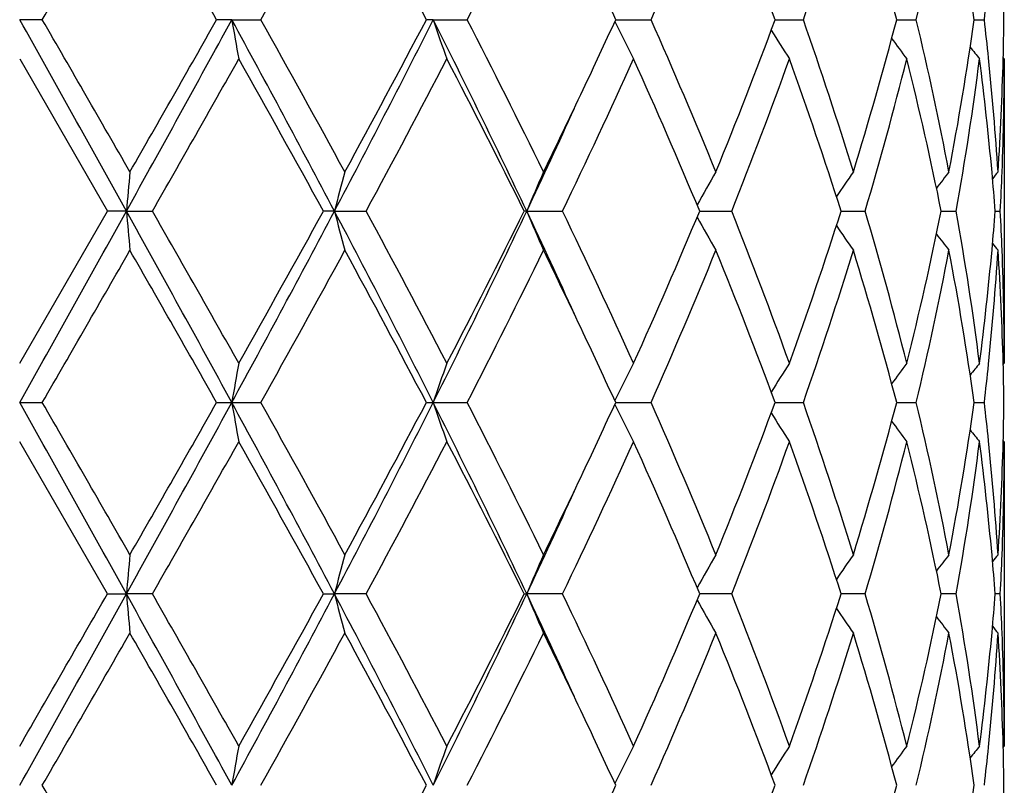
# Model space of a CAD drawing. Units: inches. Extents: x 0.8 to 21.3, y 2.6 to 12.4.
# Drawn here: x 15.2 to 15.4, y 11.7 to 11.9 of the extents above; entities that cross this region are included whole.
import ezdxf

# ---------------------------------------------------------------- set-up
doc = ezdxf.new("R2010")
doc.units = ezdxf.units.IN
doc.header["$LTSCALE"] = 1.21
doc.header["$MEASUREMENT"] = 0
doc.layers.get('0').update_dxf_attribs({"linetype": 'CONTINUOUS'})

msp = doc.modelspace()

# ---------------------------------------------------------------- linework, layer by layer
at = {"color": 7, "linetype": 'Continuous'}
for p, q in [((15.2030647618, 11.9169997432), (15.1973183383, 11.916999805)), ((15.2511683924, 11.916999805), (15.2473315251, 11.9169997432)), ((15.2511683924, 11.916999805), (15.2585362229, 11.9169997432)), ((15.30231818, 11.916999805), (15.3005832655, 11.9169997432)), ((15.30231818, 11.916999805), (15.3109379634, 11.9169997432)), ((15.3486566696, 11.916999802), (15.3576423414, 11.9169997432)), ((15.3891416849, 11.9169997883), (15.3897818423, 11.9169997843)), ((15.3897818423, 11.9169997843), (15.3963074044, 11.9169997432)), ((15.4200080187, 11.916999775), (15.4249943248, 11.9169997432)), ((15.4397075161, 11.9169997606), (15.4422646205, 11.9169997432)), ((15.1973183383, 11.9070458101), (15.2195908119, 11.8684156144)), ((15.4473183379, 11.9070458101), (15.4470407391, 11.9073817313)), ((15.4473183383, 11.9070458097), (15.4473183383, 11.8297859524)), ((15.1973183383, 11.8297859524), (15.2195908119, 11.8684156144)), ((15.2244135881, 11.8684155817), (15.2195908118, 11.8684156142)), ((15.2244135881, 11.8684155817), (15.2310133068, 11.8684156142)), ((15.2772454188, 11.8684155817), (15.2744414193, 11.8684156142)), ((15.2772454188, 11.8684155817), (15.2852911427, 11.8684156142)), ((15.3260693719, 11.8684155817), (15.3254247535, 11.8684156142)), ((15.3260693719, 11.8684155817), (15.3351576547, 11.8684156142)), ((15.3699840552, 11.8684155869), (15.3781123279, 11.8684156142)), ((15.4058856902, 11.8684155938), (15.4120012355, 11.8684156142)), ((15.4313288506, 11.868415601), (15.4319980303, 11.8684156033)), ((15.4319980303, 11.8684156033), (15.4351250463, 11.8684156142)), ((15.4450379657, 11.8684156093), (15.4463242356, 11.8684156142)), ((15.4470407264, 11.8294500101), (15.4473183383, 11.8297859524)), ((15.1973183383, 11.8198318605), (15.2030656396, 11.8198334103)), ((15.2473306652, 11.8198334103), (15.2511684043, 11.8198318605)), ((15.2511684043, 11.8198318605), (15.258537074, 11.8198334103)), ((15.3005824662, 11.8198334103), (15.3023182031, 11.8198318605)), ((15.3023182031, 11.8198318605), (15.3109387453, 11.8198334103)), ((15.348656684, 11.819831866), (15.3576430149, 11.8198334103)), ((15.3891416969, 11.8198318997), (15.3897820159, 11.8198318605)), ((15.3897820159, 11.8198318605), (15.3963079359, 11.8198334103)), ((15.4200080502, 11.8198316809), (15.4249946874, 11.8198334103)), ((15.4397074898, 11.8198320849), (15.4422647962, 11.8198334103)), ((15.2195908119, 11.7712481066), (15.1973183383, 11.8098777685)), ((15.4473183383, 11.8098777685), (15.4470407264, 11.8102137109)), ((15.4473183383, 11.8098777685), (15.4473183383, 11.7326179112)), ((15.2195908118, 11.7712481067), (15.2244135881, 11.7712481392)), ((15.2310133068, 11.7712481067), (15.2244135881, 11.7712481392)), ((15.2744414193, 11.7712481067), (15.2772454188, 11.7712481392)), ((15.2852911427, 11.7712481067), (15.2772454188, 11.7712481392)), ((15.3254247535, 11.7712481067), (15.3260693719, 11.7712481392)), ((15.3351576547, 11.7712481067), (15.3260693719, 11.7712481392)), ((15.3781123279, 11.7712481067), (15.3699840552, 11.771248134)), ((15.4120012355, 11.7712481067), (15.4058856902, 11.7712481271)), ((15.4319980303, 11.7712481176), (15.4313288506, 11.7712481199)), ((15.4351250463, 11.7712481067), (15.4319980303, 11.7712481176)), ((15.4463242356, 11.7712481067), (15.4450379657, 11.7712481116)), ((15.4470407391, 11.7322819896), (15.4473183379, 11.7326179108))]:
    msp.add_line(p, q, dxfattribs=at)
for centre, radius, start, end in [((15.1973183383, 10.9573318605), 1.1875, 12.1473074844, 77.8571867548), ((1.9920947474, 19.550317193), 15.2576952395, 329.9806163068, 330.1480087099), ((9.156177618200001, 8.470077081), 6.998816454, 29.5050844724, 29.8691009077), ((11.9606762762, 13.7650812781), 3.7803816722, 330.7342476998, 331.4032004646), ((12.7465911296, 10.5735785254), 2.8857679044, 27.7447454035, 28.6148500132), ((13.4499408826, 12.8752380651), 2.0932106478, 332.7557953954999, 333.9388878471), ((14.0682758373, 12.48897906), 1.4105411447, 336.0773195238999, 337.7828744943), ((14.2224154202, 11.4847837742), 1.2442109662, 20.3272441068, 22.2363788133), ((14.4005803857, 12.2655562758), 1.054971067, 340.7072842998, 342.9157115552), ((14.4885094875, 11.6724273064), 0.9630704636, 14.7114192167, 17.1012384688), ((14.5885976753, 12.1168051109), 0.8599311251999999, 346.564508949, 349.1971965365), ((14.6350468319, 11.8031564247), 0.8126737619, 8.052758758100001, 10.8138134639), ((13.804103856, 11.2071259059), 1.6998720192, 24.683428042, 25.3413754212), ((14.6703984038, 12.006163082), 0.7769990717, 353.4105942808, 354.131088746), ((14.6964364688, 11.907034149), 0.7508819519, 0.7604434137, 1.5196935962), ((-0.3513204684, 3.2137312608), 17.8187275667, 29.0588167946, 29.2376906757), ((1.8064281858, 4.1767118903), 15.471972324, 29.8533228382, 30.0183960998), ((9.5380753124, 15.0314792378), 6.506874417000001, 330.9147079277, 331.4030926558), ((8.5740767749, 15.6957995542), 7.6688758612, 330.1466318755, 330.4788409525), ((11.776009753, 10.0204577554), 3.9589896836, 27.8251644326, 28.6231772239), ((16.2399009709, 12.0886892363), 1.0035284613, 189.8509535342, 190.4282895743), ((11.7616114911, 9.958873431), 4.007834981, 28.6159516586, 29.2469361639), ((12.791423969, 13.1820301325), 2.8115638831, 332.1461082142, 333.2602733643), ((12.6444684539, 13.3151422793), 3.001624301, 331.4017791115, 332.23829439), ((13.3673908871, 10.9409812716), 2.1671538492, 25.3375561705, 26.7673498615), ((15.8552861133, 12.1042450121), 0.5838101599000001, 198.7070545605, 199.7416570497), ((13.3845697798, 10.9259442352), 2.166353018, 26.0812473847, 27.2243875269), ((13.7884586744, 12.6341555237), 1.7171286579, 334.6624767898, 335.3137994661), ((15.7789784298, 12.1266333021), 0.479075967, 206.0128821778, 207.2810938921), ((14.036196818, 11.3313536891), 1.4454063691, 22.23784508260001, 23.902246994), ((14.1997253235, 12.3580572432), 1.2685594623, 337.7818157683, 339.6542923165001), ((14.3826102541, 11.5625367406), 1.073883575, 17.1038618966, 19.2733775799), ((14.4755108426, 12.1652784846), 0.9765842361, 342.9152015416999, 345.2719311375), ((14.5788241984, 11.7150945765), 0.8699250423, 10.8180186287, 13.420438779), ((14.6284214588, 12.0319449054), 0.8193881734999999, 349.1974462727999, 351.9358529087), ((14.6690717577, 11.8276946516), 0.7783332206999999, 5.8693345679, 6.5885649985), ((14.6964134573, 11.9269650301), 0.7509049573000001, 358.4804073001999, 359.2396032928), ((15.7707655857, 12.1514979166), 0.4501475332, 211.7896357453, 212.8914304136), ((15.7812685632, 12.1743812252), 0.4473697122, 215.8665657373, 216.6961704406), ((15.7925764732, 12.1905349776), 0.4515935643, 218.3995051752, 218.8845291236), ((9.9107952929, 14.9149214123), 6.130735461, 330.2033395308, 330.6185074968), ((11.6629847482, 9.884388101), 4.1205563293, 28.7830922853, 29.3977837724), ((12.896397237, 13.1607748783), 2.7160645353, 331.5872119561, 332.5097494597), ((13.3526383104, 10.8899663191), 2.2021011271, 26.3801812307, 27.5076957623), ((13.8100503133, 12.6038819356), 1.6931813585, 334.2548197325, 335.6974869344), ((14.0203262773, 11.3046510291), 1.4626712816, 22.6707431522, 24.3208274723), ((14.2567953272, 12.3161617197), 1.2074056448, 338.2329876059, 340.1938552128), ((14.3735328858, 11.5396186416), 1.0834480494, 17.6663052338, 19.8237334534), ((14.5080565883, 12.136261426), 0.9427922911, 343.4950349145, 345.9289935178999), ((14.5737432026, 11.6940771011), 0.8751266018000001, 11.491069321, 14.0847937135), ((14.6447113774, 12.0094222741), 0.8028926740000001, 349.8850677319001, 352.6742990788), ((14.6710380678, 11.808032306), 0.7763520702, 5.1882599454, 7.327279869500001), ((14.6799201423, 11.8287938174), 0.7674293059999999, 3.7039799194, 5.8705256575), ((14.6918589904, 11.9271209471), 0.7554619579, 356.3001334022, 358.4777465145), ((14.696500352, 11.9070493572), 0.7508179863, 357.8077079545, 359.9997293188), ((13.6495726968, 12.7001516768), 1.8708972048, 333.9443342388, 334.6560072387), ((13.6569514915, 12.6587222011), 1.8467644819, 334.6630253158, 335.5565713988), ((17.1405867386, 11.7010007851), 1.9234727076, 174.7090371453, 175.0067844816), ((15.9687667422, 11.6901783446), 0.7141220158, 164.72036998, 165.5467876713), ((15.8022593359, 11.6706822559), 0.5156116271, 156.2466168645, 157.44979923), ((15.7703690658, 11.6465805178), 0.4590859784, 149.6755791149, 150.8791695515), ((15.774882148, 11.6220947996), 0.4467076047, 144.9913496446, 145.9676390839), ((15.7872068977, 11.6020293145), 0.4490239233, 142.0170080567, 142.6837137379), ((14.6813092252, 11.8089841581), 0.76603692, 4.4496509891, 5.1868278635), ((15.7958777643, 11.5905539428), 0.4532445657, 140.5789099068, 140.8628228916), ((14.6929824023, 11.9071680892), 0.7543379031999999, 357.0552572471, 357.8089177887), ((-0.3317963436, 20.5123011941), 17.7964160976, 330.7619460324, 330.9410427571), ((9.5300137511, 8.7008788809), 6.516093788099999, 28.5975156952, 29.0852056057), ((17.1405380019, 12.0358230312), 1.9234235163, 184.9931238489, 185.2908837402), ((9.4830927183, 8.579003841), 6.6225992561, 29.3972520597, 29.7815811528), ((11.7746900181, 13.7171005163), 3.9604962217, 331.3767419576, 332.1744447057), ((11.4527920697, 13.9694184731), 4.3611027005, 330.6188356712, 331.1996160524001), ((12.7884391249, 10.5532463606), 2.8149292795, 26.7406599891, 27.8534841889), ((15.9687206989, 12.0466374548), 0.714073595, 194.4529406556, 195.2794273016), ((12.8080866533, 10.5291786054), 2.8160429414, 27.5069601416, 28.3967343851), ((13.3662308396, 12.7964261685), 2.1684489207, 333.2328716519, 334.6617991894), ((13.2878137517, 12.8798293154), 2.27482225, 332.5100133195, 333.6014705777), ((13.6553620234, 11.0773787456), 1.8485135434, 24.4436322782, 25.3363478205), ((15.8022224282, 12.0661296585), 0.5155701594, 202.5497980916, 203.753094254), ((13.7718488529, 11.1151064184), 1.7353412214, 24.3203502522, 25.7279503), ((13.9889003383, 12.4458503447), 1.4969381312, 335.6977801819, 337.3100706916999), ((14.2358911615, 11.4127285982), 1.2297641439, 19.8242463197, 21.7494364905), ((14.3558361594, 12.2032232572), 1.1021343325, 340.1943302417, 342.3151495825001), ((14.4960751342, 11.5972915336), 0.9552114373999999, 14.087048248, 16.4893262538), ((14.5639248741, 12.0449855941), 0.8851927015000001, 345.9298022972001, 348.493993141), ((14.6387757241, 11.7264970897), 0.8088962297, 7.336191062999999, 10.1046795377), ((14.6804922242, 11.9279178718), 0.7668569514, 354.8134053554, 355.5498109169999), ((14.692604369, 11.8296453798), 0.7547163497, 2.1913148168, 2.9446148548), ((15.7703366928, 12.0902283771), 0.4590468753, 209.1203634069, 210.3240797727), ((15.7748521811, 12.1147117092), 0.4466690109000001, 214.0318868553, 215.0082828268), ((15.7871783572, 12.1347756461), 0.4489854042, 217.3158339354, 217.9826146047), ((1.9557529831, 19.4742551326), 15.2997210612, 329.9802677073001, 330.1471975039), ((9.1747895909, 8.3834384096), 6.977432600599999, 29.5051066779, 29.8702325546), ((11.9585175083, 13.669149033), 3.7828689394, 330.7339054983, 331.4024069477), ((12.7497898276, 10.4780920242), 2.8821542345, 27.7447656771, 28.615946074), ((13.4493244734, 12.7784011201), 2.0939101592, 332.7554656885, 333.9381416951), ((13.6738359006, 11.0483577038), 1.8439702713, 25.3387300194, 26.0608233229), ((14.0680323624, 12.3919273883), 1.4108108155, 336.0770148034, 337.7822112771), ((14.2229803823, 11.387824964), 1.2436085703, 20.3272533934, 22.237275591), ((14.4004798468, 12.1684287082), 1.0550792701, 340.7070216222, 342.915177426), ((14.4888031652, 11.5753365155), 0.9627668436, 14.7114200144, 17.1019430947), ((14.5885674971, 12.0196475092), 0.8599628595000001, 346.5643097763, 349.1968433263), ((14.6351954838, 11.7060097002), 0.8125236162, 8.052749868300001, 10.8142540781), ((14.6677802016, 11.929157335), 0.7796289772, 352.6771694279001, 354.8071419361), ((14.6825366749, 11.9078185914), 0.7648041193999999, 354.1257709937, 356.2996983776001), ((15.7958442407, 12.1462456461), 0.4531987239, 219.1367631681, 219.42071404), ((14.69316835, 11.8097696307), 0.7541514831, 1.5204288555, 3.7017686932), ((14.696000293, 11.8297725785), 0.7513180454, 0.0010198983, 2.191523924), ((13.8058965332, 11.1107842538), 1.6978981159, 24.6833567384, 25.3420078581), ((16.2484630055, 11.6466141579), 1.012225713, 169.5743507595, 170.1467314583), ((15.8588219469, 11.6313568819), 0.5875536013, 160.2619265991, 161.2899454144), ((15.7804855406, 11.6094457557), 0.4807604468, 152.7215057711, 153.9852901279), ((15.7710796697, 11.5851391531), 0.4505169974, 147.1094698838, 148.2103811889), ((15.7810941025, 11.5625832853), 0.4471505001, 143.3041097278, 144.1341411401), ((15.7925184623, 11.5463480868), 0.4515162027, 141.1159172087, 141.6010393962), ((14.6702812669, 11.9090085404), 0.7771169623, 353.4106081705, 354.1309748087), ((14.6964696473, 11.8098668199), 0.7508487693000001, 0.7604347974, 1.5196993243), ((-6.5399850229, -0.3349581617), 24.9048043136, 29.0845163612, 29.2124948493), ((-1.4912067914, 2.1804144261), 19.277371984, 29.87002447510001, 30.002510324), ((8.843834174400001, 15.3166605562), 7.299434420599999, 330.9409628102, 331.3763158889), ((8.5371675712, 15.6197366489), 7.7113926703, 330.1471435931, 330.4775171744), ((11.5308940672, 9.7917072229), 4.2371842878, 27.851600663, 28.5972126737), ((16.2399534583, 11.9915277347), 1.0035812654, 189.8508033918, 190.4281143905), ((11.771995674, 9.8674138063), 3.9959856283, 28.6154197361, 29.2482678277), ((12.6572108414, 13.1541408358), 2.9625957194, 332.1742502017, 333.2316056203), ((12.6388805736, 13.2209917676), 3.0079744662, 331.4022745096, 332.2370137393), ((13.2891973742, 10.805578131), 2.2541885679, 25.36537727170001, 26.739951887), ((15.8553182233, 12.0070850631), 0.583843116, 198.7067878246, 199.741340162), ((13.3876063001, 10.8302847367), 2.1629628149, 26.0807374326, 27.2256551932), ((13.7866876759, 12.5378418812), 1.7190945874, 334.6620527767, 335.3125826268), ((15.7789975097, 12.0294713004), 0.4790956928, 206.0125140938, 207.2806900072), ((14.0375088559, 11.2347355956), 1.4439840803, 22.2373772283, 23.9033966999), ((14.1988314935, 12.2612454049), 1.2695213293, 337.7822193116999, 339.6532517039), ((14.3832648951, 11.4655787197), 1.0731963439, 17.1034632254, 19.2743377339), ((14.4750763348, 12.0682391267), 0.9770371501, 342.9155170084, 345.2711198825), ((14.5791583781, 11.6179957348), 0.8695839570999999, 10.8177224035, 13.4211244987), ((14.6282295018, 11.9348114168), 0.8195830614, 349.1976412468, 351.9353548067), ((14.6691702389, 11.730533911), 0.778234567, 5.869542453099999, 6.5888745752), ((14.6964696473, 11.8297969011), 0.7508487693000001, 358.4803006757, 359.2395652026), ((15.7707579767, 12.0543208869), 0.4501362626, 211.7891532098, 212.8909957176), ((15.7812345592, 12.0771835391), 0.4473247323, 215.8660205107, 216.6957286216), ((15.7925184624, 12.0933156342), 0.4515162028, 218.3989606038, 218.8840827912), ((9.930446865, 14.806636643), 6.1081575103, 330.2022342804, 330.6189325072), ((11.6577156006, 9.7842610063), 4.126599494, 28.7838817247, 29.3976665517), ((12.9002603692, 13.0615748025), 2.7116996095, 331.586146465, 332.5101590083001), ((13.3511779816, 10.7920424816), 2.2037454418, 26.3809276254, 27.5075884773), ((13.811521456, 12.5060373017), 1.6915621264, 334.2538337929, 335.6978656549), ((14.0197262895, 11.2072143701), 1.4633286515, 22.6714126391, 24.3207364874), ((14.2574898877, 12.218736212), 1.2066649319, 338.2321347476999, 340.194182442), ((14.373254553, 11.4423516046), 1.0837434604, 17.6668534068, 19.823666769), ((14.5084064095, 12.0390014646), 0.9424306183, 343.4943820051, 345.9292434931), ((14.5736200605, 11.596878702), 0.8752534296, 11.4914450666, 14.0847594951), ((14.6448729796, 11.9122313943), 0.8027294789, 349.8846842892, 352.6744451101999), ((14.6709606981, 11.7108551476), 0.7764299708, 5.188469654499999, 7.3272189816), ((14.6800494686, 11.7316368297), 0.7672995852, 3.703837145, 5.8706934847), ((14.691811402, 11.8299559722), 0.7555095956, 356.3001921436, 358.4776103077), ((14.6965245739, 11.8098811098), 0.7507937644, 357.8077111657, 359.9997450119999), ((13.6477591457, 12.6038557865), 1.8729091917, 333.9447553968, 334.6556912609), ((13.6234425953, 12.577094703), 1.8837002481, 334.6719901133001, 335.548029788), ((17.1581434434, 11.6022564357), 1.9411000358, 174.7104720298, 175.0055203811), ((15.9739100776, 11.5916487583), 0.7194425512, 164.7236566463, 165.5439753965), ((15.8045617255, 11.572533784), 0.5181142031, 156.2498600654, 157.4472475889), ((15.7710887909, 11.549005968), 0.4599128617, 149.6770535293, 150.8785032911), ((15.7748502506, 11.5249533394), 0.446666668, 144.9917146123, 145.9681157055), ((15.7869387535, 11.5050729227), 0.4486827897, 142.0171605373, 142.6843909226), ((14.6813574502, 11.7118187839), 0.7659886747, 4.4497717056, 5.187012022), ((15.7958442402, 11.4934180753), 0.4531987232, 140.5792859597, 140.863236832), ((14.6930236129, 11.8099995382), 0.7542966934, 357.0551755913, 357.8088947371), ((-6.549424193099999, 23.8825930258), 24.9155511013, 330.787784117, 330.9157084125999), ((-4.1947728441, 22.9389814456), 22.397227152, 329.9771046521, 330.091175698), ((8.854626743999999, 8.2318167764), 7.2870953618, 28.6230528744, 29.0591465421), ((17.1582748804, 11.9402546584), 1.9412322637, 184.9945775069, 185.2896008661999), ((9.4690448551, 8.4739045203), 6.6387314425, 29.3973768992, 29.7807760732), ((11.5338153979, 13.7492010164), 4.2338594575, 331.4027273681, 332.1489309753999), ((11.4626914893, 13.8667136398), 4.3497601464, 330.6184114748, 331.2007124675), ((12.6602977964, 10.3899635715), 2.9591150562, 26.7675054093, 27.82611301219999), ((15.9739617863, 11.9508644111), 0.7194968394, 194.4562991563, 195.2765431924001), ((12.8055228948, 10.4306686854), 2.8189366342, 27.5070840703, 28.3959545139), ((13.2910203034, 12.7360174577), 2.2521555339, 333.2596333609, 334.6354606071), ((13.2904695594, 12.781297379), 2.2718367405, 332.5096096932, 333.6025133138), ((13.6247818457, 10.9660155537), 1.8822270755, 24.4518463118, 25.3285569736), ((15.804599051, 11.9699819388), 0.5181561318, 202.5531551063, 203.7504287992), ((13.7708805318, 11.0174967649), 1.7364054833, 24.3204700465, 25.7272232866), ((13.9899960748, 12.3481979863), 1.4957401704, 335.6974143666001, 337.3110150087999), ((14.235428283, 11.3153911494), 1.2302570431, 19.8243575744, 21.7487996068), ((14.3563587992, 12.1058732312), 1.1015809463, 340.1940250840001, 342.3159362289), ((14.4958338254, 11.50006128), 0.9554606315, 14.0871446468, 16.4888269208), ((14.5641743025, 11.9477585011), 0.8849364003, 345.9295848269, 348.4945521386), ((14.6386537674, 11.6293123039), 0.8090193262, 7.336264320000001, 10.1043688693), ((14.6804507306, 11.8307519279), 0.7668984412000001, 354.8135862085, 355.5499349389), ((14.692566598, 11.7324769835), 0.7547541164, 2.1912900194, 2.9445349449), ((15.7711243351, 11.9935143965), 0.4599556198, 209.1219683088, 210.3232830247), ((15.7748873294, 12.0175724852), 0.4467138932, 214.0323677881, 215.0086434836), ((15.7869730427, 12.0374539908), 0.4487285676, 217.3160668448, 217.9832113605), ((-1.7335019914, 21.5014511187), 19.5568906358, 329.9988436325, 330.1294374294), ((9.2056435874, 8.3039174717), 6.9418888503, 29.5037637479, 29.8707634239), ((11.9494370587, 13.5769704749), 3.7932294769, 330.7352143709001, 331.4018978066), ((12.7549938842, 10.3837349026), 2.8762399704, 27.743472101, 28.6164543975), ((13.4465678048, 12.6826016705), 2.0969874731, 332.7567050399, 333.9376600485), ((13.675827425, 10.9521474951), 1.8417607652, 25.33836339539999, 26.0612951271), ((14.0668335238, 12.2952612958), 1.4121101559, 336.0781290705, 337.781778853), ((14.2238275132, 11.2909947807), 1.2426968747, 20.3262212199, 22.2376706953), ((14.3998868407, 12.0714505299), 1.0557016618, 340.7079377938, 342.9148227297999), ((14.489206264, 11.4782881424), 0.9623466026, 14.7106327904, 17.1022345304), ((14.588273858, 11.9225399956), 0.8602624959999999, 346.5649433558999, 349.1965992364001), ((14.6353607159, 11.6088717523), 0.8123558156999999, 8.0522919601, 10.8144088584), ((14.6679094017, 11.831974489), 0.7794989439, 352.6770382908, 354.8074218943), ((14.6824451714, 11.8106584366), 0.7648958918000001, 354.1258860011, 356.2996084219999), ((15.7958777641, 12.0491097779), 0.4532445654, 219.1371771085, 219.4210900934), ((14.6932017404, 11.7126040074), 0.7541180556, 1.5203129298, 3.701807177699999), ((14.6959619712, 11.7326040613), 0.7513563672, 0.0010561424, 2.1915066085), ((13.8069841989, 11.0141514609), 1.6966863634, 24.6822768046, 25.3414469394), ((16.2483002285, 11.5494723556), 1.0120608752, 169.5741441287, 170.1466127628), ((15.858732157, 11.5342170267), 0.5874595679, 160.2615566083, 161.2897317816), ((15.7804237863, 11.512305155), 0.4806929839, 152.7210392814, 153.9849846487), ((15.7710506004, 11.4879853432), 0.4504848594, 147.108982115, 148.2099517261), ((15.7810930825, 11.4654113113), 0.4471520325, 143.3036276244, 144.1336361978), ((15.7925764733, 11.4491287432), 0.4515935644, 141.1154708764, 141.6004948247), ((14.6701594421, 11.8118503529), 0.7772390984, 353.4109287632, 354.1311716704001), ((14.6964134573, 11.7126986908), 0.7509049572, 0.7603967072, 1.519592724), ((-1.3526643877, 2.1632515346), 19.1173882615, 29.8688890904, 30.0024858928), ((12.637337808, 13.1246167243), 3.0097089344, 331.4030659398, 332.2373386435), ((13.7849883636, 12.4414565533), 1.7209654175, 334.6626567621, 335.3125397746999), ((14.1985467339, 12.1641772308), 1.2698229798, 337.7828763007, 339.6535007791), ((14.4749175903, 11.9711097915), 0.9772004712000001, 342.9160419951, 345.2713003194), ((14.6281371753, 11.8376553071), 0.8196761222, 349.1979824111, 351.9354453668), ((14.6964364688, 11.7326295719), 0.7508819518000001, 358.4803064037, 359.2395565863)]:
    msp.add_arc(centre, radius, start, end, dxfattribs=at)

doc.saveas('drawing.dxf')
